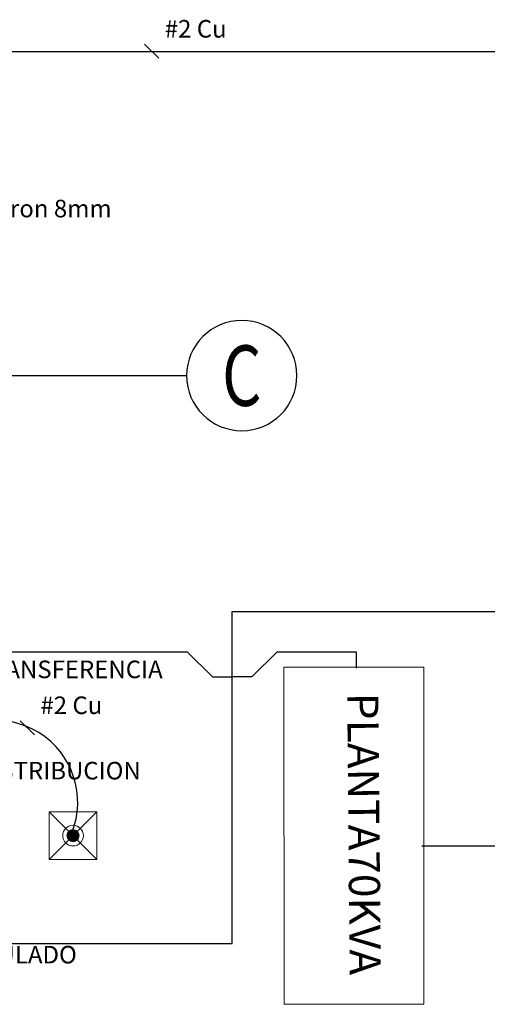
# Model space of a CAD drawing. Units: millimetres. Extents: x 172 to 755, y -117 to -6.
# Drawn here: x 423 to 427, y -58 to -50 of the extents above; entities that cross this region are included whole.
import ezdxf
from ezdxf.enums import TextEntityAlignment as Align

# ---------------------------------------------------------------- set-up
doc = ezdxf.new("R2010")
doc.units = ezdxf.units.MM
doc.linetypes.add('CENTER2', pattern=[1.125, 0.75, -0.125, 0.125, -0.125])
doc.linetypes.add('GSSOLID', pattern=[0])
for name, color, linetype in [('33-TEXTO2', 90, 'Continuous'), ('ACHU5 BLANCO', 255, 'Continuous'), ('EJES', 150, 'CENTER2'), ('Planos', 255, 'Continuous'), ('Plaqueta', 7, 'GSSOLID'), ('TEXTO2', 90, 'Continuous')]:
    doc.layers.add(name, color=color, linetype=linetype)
for name, color, linetype, lineweight in [('APANTALLAMIENTO', 5, 'Continuous', 30), ('Electricos', 5, 'Continuous', 20), ('TEXTO', 7, 'Continuous', 5)]:
    doc.layers.add(name, color=color, linetype=linetype, lineweight=lineweight)
doc.styles.add('SIMPLEX', font='simplex.shx')
doc.styles.get("Standard").update_dxf_attribs({"font": 'arial.ttf'})
doc.styles.add('TEXTO SED', font='arial.ttf')

# ---------------------------------------------------------------- blocks, each defined once
blk = doc.blocks.new('EJE')
at = {"layer": 'ACHU5 BLANCO'}
h = blk.add_hatch(dxfattribs=at)
h.set_pattern_fill('ANGLE', color=256, style=0)
h.set_pattern_definition([(4e-15, (-5e-10, -0.336), (0, 6.985), [5.08, -1.905]), (90, (-5e-10, -0.336), (-6.985, 0), [5.08, -1.905])])
edge = h.paths.add_edge_path()
edge.add_arc((0.3358, 0), 0.3358, 0, 360)
at = {"linetype": 'Continuous'}
blk.add_circle((0.3358, 0), 0.3358, dxfattribs=at)
at = {"layer": 'TEXTO2'}
blk.add_attdef('A', text='', height=0.3024, dxfattribs=at).set_placement((0.3358, 0), align=Align.MIDDLE_CENTER)
blk = doc.blocks.new('A$C2FA602E4')
at = {"layer": 'Planos'}
blk.add_line((-27.3697, -3.0968), (0.748, -3.0968), dxfattribs=at)
at = {"layer": 'EJES'}
ref = blk.add_blockref('EJE', (0.748, -3.0968), dxfattribs=dict(at, xscale=-1.399999999994179, yscale=1.399999999994179, zscale=1.399999999994179, rotation=180))
ref.add_attrib('EJE', 'C', dxfattribs={"layer": '33-TEXTO2', "height": 0.5158, "rotation": 360, "style": 'TEXTO SED', "width": 0.75}).set_placement((1.2181, -3.0968), align=Align.MIDDLE_CENTER)

msp = doc.modelspace()

# ---------------------------------------------------------------- block references
at = {"layer": 'Planos'}
msp.add_blockref('A$C2FA602E4', (423.9688, -49.6297), dxfattribs=at)

# ---------------------------------------------------------------- next in the draw order: hatches: boundary and pattern name
at = {"layer": 'APANTALLAMIENTO', "linetype": 'Continuous', "lineweight": 20}
h = msp.add_hatch(color=256, dxfattribs=at)
h.paths.add_polyline_path([(423.7114, -56.6145, -0.414214), (423.7851, -56.6144), (423.7483, -56.6513)])
h.paths.add_polyline_path([(423.6962, -56.6513, -0.19858), (423.7114, -56.6145), (423.7483, -56.6513), (423.7115, -56.6883, -0.199244)])
h.paths.add_polyline_path([(423.7115, -56.6883), (423.7483, -56.6513), (423.7852, -56.6882, -0.414214)])
h.paths.add_polyline_path([(423.7483, -56.6513), (423.7851, -56.6144, -0.199244), (423.8004, -56.6513, -0.19858), (423.7852, -56.6882)])

# ---------------------------------------------------------------- next in the draw order: linework, layer by layer
at = {"layer": 'APANTALLAMIENTO', "color": 5}
for p, q in [((421.2041, -49.9603), (429.1331, -49.9603)), ((425.1055, -57.572), (425.1055, -54.7377)), ((425.1055, -54.7377), (428.9239, -54.7377)), ((422.5765, -55.0832), (424.722, -55.0832)), ((424.722, -55.0832), (424.9385, -55.2971)), ((425.4889, -55.0832), (425.2724, -55.2971)), ((425.4889, -55.0832), (426.1612, -55.0832)), ((426.1612, -55.0832), (426.1612, -55.2213)), ((424.9385, -55.2971), (425.1055, -55.2971)), ((425.2724, -55.2971), (425.1055, -55.2971)), ((426.7214, -56.7381), (427.4964, -56.7381)), ((422.4297, -57.572), (425.1055, -57.572))]:
    msp.add_line(p, q, dxfattribs=at)
at = {"layer": 'APANTALLAMIENTO', "linetype": 'Continuous', "lineweight": 20}
msp.add_lwpolyline([(423.9511, -56.8536), (423.5461, -56.8541), (423.5455, -56.4491), (423.9505, -56.4486)], close=True, dxfattribs=at)
at = {"layer": 'APANTALLAMIENTO', "linetype": 'Continuous', "lineweight": 20, "flags": 128}
for points in [[(423.9511, -56.8536), (423.5455, -56.4491)], [(423.9505, -56.4486), (423.5461, -56.8541)]]:
    msp.add_lwpolyline(points, dxfattribs=at)
at = {"layer": 'APANTALLAMIENTO', "linetype": 'Continuous', "lineweight": 20}
for radius in [0.0881, 0.0521]:
    msp.add_circle((423.7483, -56.6513), radius, dxfattribs=at)
at = {"layer": 'APANTALLAMIENTO', "color": 5}
msp.add_arc((423.0898, -56.3665), 0.6987, 338.03572, 138.38728, dxfattribs=at)
at = {"layer": 'Electricos', "elevation": 0.2135}
msp.add_lwpolyline([(426.7374, -55.2146), (426.7387, -58.0899), (425.5473, -58.0904), (425.546, -55.2152)], close=True, dxfattribs=at)
at = {"layer": 'TEXTO', "color": 0}
for p, q in [((424.3586, -49.8988), (424.4788, -50.019)), ((423.2985, -55.6706), (423.4187, -55.7908))]:
    msp.add_line(p, q, dxfattribs=at)

# ---------------------------------------------------------------- next in the draw order: texts
at = {"layer": 'Plaqueta', "style": 'SIMPLEX'}
for s, p in [('#2 Cu', (424.7942, -49.7868)), ('Alambron 8mm', (423.3376, -51.3203)), ('#2 Cu', (423.7341, -55.5585))]:
    msp.add_text(s, height=0.15, dxfattribs=at).set_placement(p, align=Align.MIDDLE)
for s, p in [('T-TRANSFERENCIA', (422.7254, -55.3079, 0.2135)), ('T-DISTRIBUCION ', (422.7254, -56.1718, 0.2135)), ('T-REGULADO', (422.5202, -57.7418, 0.2135))]:
    msp.add_text(s, height=0.15, dxfattribs=at).set_placement(p)
at = {"layer": 'TEXTO', "color": 0, "style": 'SIMPLEX'}
msp.add_text('PLANTA70KVA', height=0.265295, rotation=270.52342, dxfattribs=at).set_placement((426.1943, -56.637, 0.2135), align=Align.MIDDLE)

doc.saveas('drawing.dxf')
